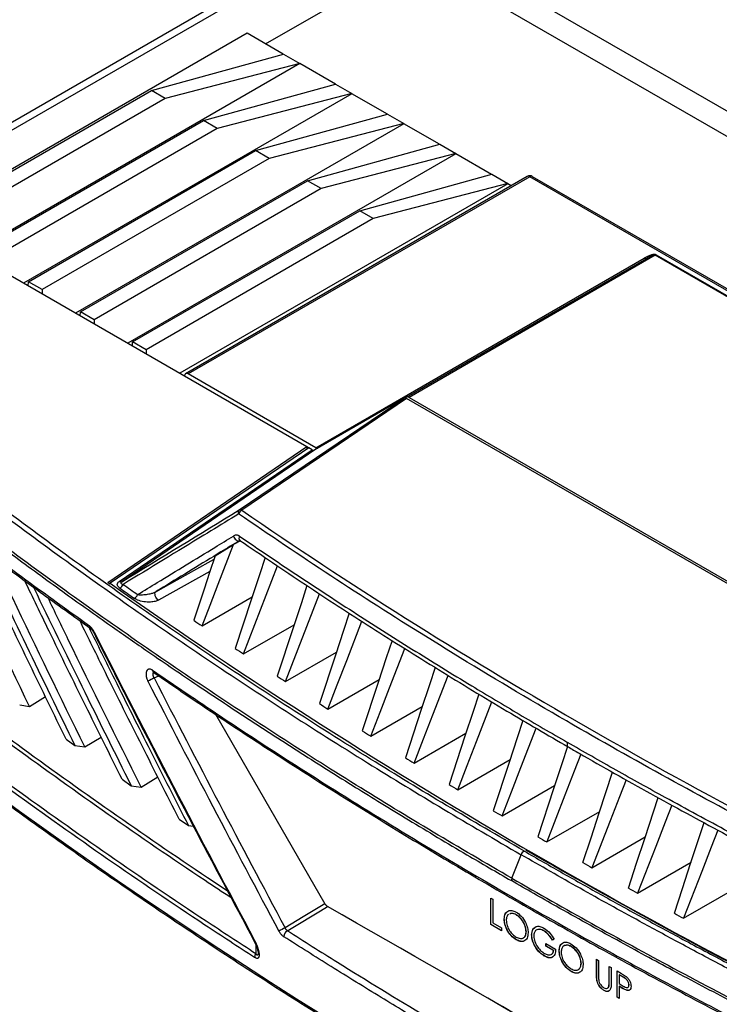
# Model space of a CAD drawing. Units: inches. Extents: x 5 to 302, y 4 to 193.
# Drawn here: x 18 to 23, y 75 to 83 of the extents above; entities that cross this region are included whole.
import ezdxf

# ---------------------------------------------------------------- set-up
doc = ezdxf.new("R2010")
doc.units = ezdxf.units.IN
doc.header["$LTSCALE"] = 18
doc.header["$MEASUREMENT"] = 0

msp = doc.modelspace()

# ---------------------------------------------------------------- linework, layer by layer
for p, q in [((19.6664, 82.8264), (22.2619, 84.3248)), ((16.69, 81.6383), (21.2057, 84.2451)), ((21.2335, 84.198), (16.7178, 81.5912)), ((21.5794, 83.2663), (33.8654, 76.1738)), ((21.3393, 83.2083), (33.8668, 75.9764)), ((19.5223, 82.9096), (16.9775, 81.4405)), ((19.8038, 82.7471), (19.5223, 82.9096)), ((18.7812, 82.465), (19.8056, 82.7475)), ((19.8056, 82.7475), (19.9307, 82.6753)), ((19.9308, 82.6737), (17.386, 81.2046)), ((19.9307, 82.6753), (18.887, 82.4039)), ((19.9308, 82.6737), (19.9307, 82.6753)), ((20.2075, 82.514), (19.9308, 82.6737)), ((19.1848, 82.2319), (20.2092, 82.5145)), ((20.2092, 82.5145), (20.3344, 82.4422)), ((17.0195, 81.448), (18.7812, 82.465)), ((18.887, 82.4039), (17.1254, 81.3869)), ((20.3345, 82.4407), (17.7897, 80.9716)), ((18.887, 82.4039), (18.7812, 82.465)), ((20.3344, 82.4422), (19.2907, 82.1708)), ((20.3345, 82.4407), (20.3344, 82.4422)), ((20.6112, 82.281), (20.3345, 82.4407)), ((19.5885, 81.9989), (20.6129, 82.2815)), ((20.6129, 82.2815), (20.7381, 82.2092)), ((15.6045, 82.2331), (19.9867, 79.7033)), ((17.4232, 81.215), (19.1848, 82.2319)), ((19.2907, 82.1708), (17.529, 81.1539)), ((20.7382, 82.2077), (18.1933, 80.7386)), ((19.2907, 82.1708), (19.1848, 82.2319)), ((20.7381, 82.2092), (19.6943, 81.9378)), ((20.7382, 82.2077), (20.7381, 82.2092)), ((21.0148, 82.048), (20.7382, 82.2077)), ((19.9922, 81.7659), (21.0165, 82.0484)), ((21.0165, 82.0484), (21.1417, 81.9762)), ((17.8269, 80.9819), (19.5885, 81.9989)), ((19.6943, 81.9378), (17.9327, 80.9208)), ((21.1418, 81.9747), (18.597, 80.5056)), ((19.6943, 81.9378), (19.5885, 81.9989)), ((21.1417, 81.9762), (20.098, 81.7048)), ((21.1418, 81.9747), (21.1417, 81.9762)), ((21.4185, 81.8149), (21.1418, 81.9747)), ((21.6949, 81.799), (19.0451, 80.2693)), ((21.7146, 81.7971), (19.0647, 80.2673)), ((20.3958, 81.5328), (21.4202, 81.8154)), ((21.4202, 81.8154), (21.5454, 81.7431)), ((30.5714, 76.6841), (21.7146, 81.7971)), ((21.7343, 81.799), (30.5911, 76.6861)), ((18.2305, 80.7489), (19.9922, 81.7659)), ((21.5455, 81.7416), (19.0007, 80.2725)), ((20.098, 81.7048), (19.9922, 81.7659)), ((21.5454, 81.7431), (20.5017, 81.4717)), ((21.5455, 81.7416), (21.5454, 81.7431)), ((21.5705, 81.7272), (21.5455, 81.7416)), ((20.098, 81.7048), (18.3364, 80.6878)), ((18.6342, 80.5159), (20.3958, 81.5328)), ((20.5017, 81.4717), (20.3958, 81.5328)), ((20.5017, 81.4717), (18.74, 80.4548)), ((22.6882, 81.1873), (20.7793, 80.0854)), ((29.5132, 77.2473), (22.6882, 81.1873)), ((22.6954, 81.1904), (29.5205, 77.2503)), ((20.0557, 79.6953), (22.6023, 81.1654)), ((20.7577, 80.0874), (22.6219, 81.1634)), ((17.8259, 80.9507), (17.8269, 80.9819)), ((17.9327, 80.9208), (17.8269, 80.9819)), ((17.9327, 80.9208), (17.9337, 80.8885)), ((18.2296, 80.7177), (18.2305, 80.7489)), ((18.3364, 80.6878), (18.2305, 80.7489)), ((18.3364, 80.6878), (18.3373, 80.6555)), ((18.6332, 80.4846), (18.6342, 80.5159)), ((18.74, 80.4548), (18.6342, 80.5159)), ((18.74, 80.4548), (18.741, 80.4224)), ((20.0557, 79.6953), (19.0647, 80.2673)), ((19.0369, 80.2516), (19.0369, 80.2524)), ((19.4622, 79.2125), (20.7403, 80.0793)), ((20.76, 80.0774), (19.4812, 79.2101)), ((20.7403, 80.0793), (20.0474, 79.6777)), ((20.7577, 80.0874), (20.747, 80.0812)), ((26.1706, 76.9539), (20.76, 80.0774)), ((20.7793, 80.0854), (26.207, 76.9521)), ((18.4423, 78.6489), (19.9867, 79.7033)), ((20.0006, 79.6953), (18.4605, 78.6437)), ((18.5311, 78.6578), (20.0277, 79.6796)), ((20.0474, 79.6777), (18.5513, 78.6562)), ((19.9867, 79.7033), (19.9867, 79.6858)), ((20.0003, 79.6951), (19.9867, 79.703)), ((20.0277, 79.6796), (20.0006, 79.6953)), ((19.471, 78.9732), (19.4177, 78.9435)), ((19.4671, 78.9763), (19.4629, 78.974)), ((19.467, 78.9757), (19.4629, 78.974)), ((19.4677, 78.9753), (19.467, 78.9758)), ((19.275, 78.8563), (19.4177, 78.9435)), ((19.2351, 78.736), (18.8359, 78.5127)), ((19.4954, 78.0958), (19.7598, 78.7787)), ((18.458, 78.6381), (18.4423, 78.6489)), ((18.4607, 78.6362), (18.4605, 78.6437)), ((19.1735, 78.3129), (19.5625, 78.5374)), ((19.8208, 77.8808), (20.0847, 78.5624)), ((19.4954, 78.0958), (19.8869, 78.3218)), ((19.8208, 77.8808), (20.2149, 78.1083)), ((18.8025, 77.9092), (18.8397, 77.9248)), ((20.1498, 77.6681), (20.5465, 77.8971)), ((17.8345, 77.6891), (17.959, 77.7646)), ((17.7595, 77.7001), (17.8345, 77.6891)), ((20.4822, 77.4576), (20.8815, 77.6881)), ((19.278, 77.628), (20.1262, 76.1587)), ((19.278, 77.628), (20.1262, 76.1587)), ((19.2787, 77.6274), (20.1266, 76.1589)), ((18.119, 77.4353), (18.1881, 77.3851)), ((18.2642, 77.3746), (18.391, 77.4515)), ((20.8182, 77.2493), (21.2201, 77.4813)), ((18.1881, 77.3851), (18.2642, 77.3746)), ((21.1577, 77.0431), (21.5622, 77.2767)), ((18.7013, 77.0636), (18.8304, 77.1419)), ((18.5539, 77.1233), (18.6242, 77.0736)), ((18.6242, 77.0736), (18.7013, 77.0636)), ((21.5007, 76.8392), (21.9079, 77.0743)), ((21.8472, 76.6375), (22.257, 76.8741)), ((18.9962, 76.8146), (19.0676, 76.7656)), ((19.0676, 76.7656), (19.1055, 76.7609)), ((22.1972, 76.438), (22.6097, 76.6761)), ((21.576, 76.3558), (21.647, 76.5389)), ((22.5507, 76.2407), (22.9659, 76.4803)), ((22.9077, 76.0456), (23.3256, 76.2868)), ((20.1266, 76.1589), (20.1262, 76.1587)), ((20.1464, 76.1381), (20.146, 76.1379)), ((21.4122, 76.2021), (21.428, 76.1929)), ((21.4122, 75.9979), (21.4122, 76.2021)), ((21.4132, 75.9985), (21.4132, 76.2014)), ((21.428, 76.1929), (21.428, 76.0097)), ((21.6101, 76.0733), (21.609, 76.0727)), ((21.4132, 75.9985), (21.4122, 75.9979)), ((21.496, 75.9495), (21.4122, 75.9979)), ((21.496, 75.9507), (21.4132, 75.9985)), ((21.428, 76.0097), (21.496, 75.9705)), ((21.5175, 76.0395), (21.5164, 76.0389)), ((21.496, 75.9705), (21.496, 75.9495)), ((21.6875, 75.9424), (21.6864, 75.9418)), ((21.7305, 75.9175), (21.7295, 75.9169)), ((21.8251, 75.9492), (21.824, 75.9486)), ((19.5899, 75.8413), (19.5898, 75.7709)), ((21.6107, 75.8793), (21.6096, 75.8787)), ((21.7522, 75.8362), (21.7511, 75.8356)), ((21.8405, 75.8501), (21.9153, 75.8069)), ((21.8405, 75.8292), (21.8405, 75.8501)), ((21.8416, 75.8298), (21.8405, 75.8292)), ((21.8995, 75.7951), (21.8405, 75.8292)), ((21.8416, 75.8298), (21.8416, 75.8495)), ((21.9005, 75.7958), (21.8416, 75.8298)), ((21.904, 75.8833), (21.8904, 75.8763)), ((21.8914, 75.8769), (21.8904, 75.8763)), ((21.905, 75.8839), (21.8914, 75.8769)), ((22.0361, 75.8274), (22.0351, 75.8268)), ((21.8288, 75.7534), (21.8277, 75.7528)), ((21.9005, 75.7958), (21.8995, 75.7951)), ((21.9436, 75.7936), (21.9425, 75.7929)), ((22.1136, 75.6964), (22.1125, 75.6958)), ((22.2326, 75.7284), (22.2485, 75.7193)), ((22.2326, 75.6051), (22.2326, 75.7284)), ((22.2337, 75.6058), (22.2337, 75.7278)), ((22.2485, 75.7193), (22.2485, 75.597)), ((22.0368, 75.6333), (22.0357, 75.6327)), ((22.2337, 75.6058), (22.2326, 75.6051)), ((22.3301, 75.6722), (22.3459, 75.663)), ((22.3301, 75.5499), (22.3301, 75.6722)), ((22.3311, 75.5505), (22.3311, 75.6716)), ((22.3459, 75.663), (22.3459, 75.5397)), ((22.3913, 75.6369), (22.4259, 75.6168)), ((22.3913, 75.4327), (22.3913, 75.6369)), ((22.3923, 75.4333), (22.3923, 75.6362)), ((22.4082, 75.6074), (22.4071, 75.6068)), ((22.4071, 75.6068), (22.4071, 75.5387)), ((22.4394, 75.5881), (22.4071, 75.6068)), ((22.4405, 75.5887), (22.4082, 75.6074)), ((22.2368, 75.5609), (22.2358, 75.5603)), ((22.3293, 75.5198), (22.3283, 75.5192)), ((22.3311, 75.5505), (22.3301, 75.5499)), ((22.4071, 75.5387), (22.4381, 75.5204)), ((22.4405, 75.5887), (22.4394, 75.5881)), ((22.4852, 75.529), (22.4842, 75.5284)), ((22.2921, 75.486), (22.291, 75.4854)), ((22.4082, 75.5184), (22.4071, 75.5178)), ((22.4071, 75.5178), (22.4071, 75.4236)), ((22.4198, 75.5105), (22.4071, 75.5178)), ((22.4208, 75.5111), (22.4082, 75.5184)), ((22.4208, 75.5111), (22.4198, 75.5105)), ((22.4658, 75.4885), (22.4648, 75.4878)), ((22.3923, 75.4333), (22.3913, 75.4327)), ((22.4071, 75.4236), (22.3913, 75.4327)), ((22.4071, 75.4248), (22.3923, 75.4333))]:
    msp.add_line(p, q)
at = {"flags": 128}
for points in [[(22.6178, 81.1619), (22.6199, 81.1625), (22.6219, 81.1634)], [(19.4166, 79.0097), (19.42, 79.0011), (19.4248, 78.9929), (19.4306, 78.9856), (19.4372, 78.9796), (19.4441, 78.9752), (19.4509, 78.9727), (19.4573, 78.9723), (19.4629, 78.974)], [(19.1735, 78.3129), (19.2361, 78.4745), (19.2986, 78.636), (19.4177, 78.9435)], [(18.8149, 78.5781), (18.8737, 78.611), (19.1092, 78.7427), (19.2665, 78.8307)], [(19.275, 78.8563), (19.2324, 78.7276), (19.1898, 78.599), (19.1095, 78.3566)], [(19.6637, 78.8434), (19.6195, 78.7099), (19.5552, 78.5153), (19.4307, 78.139)], [(18.8359, 78.5127), (18.8283, 78.5189), (18.8213, 78.5273), (18.8154, 78.537), (18.8111, 78.5474), (18.8088, 78.5575), (18.8087, 78.5664), (18.8108, 78.5735), (18.8149, 78.5781)], [(19.9873, 78.6257), (19.9435, 78.4931), (19.8794, 78.299), (19.7555, 77.9236)], [(20.3153, 78.4126), (20.2712, 78.2788), (20.2073, 78.0851), (20.0837, 77.7105)], [(20.1498, 77.6681), (20.2225, 77.856), (20.2953, 78.0439), (20.4134, 78.3488)], [(20.6466, 78.2008), (20.6024, 78.0668), (20.5387, 77.8735), (20.4155, 77.4995)], [(20.4822, 77.4576), (20.5549, 77.6452), (20.6276, 77.8328), (20.7459, 78.1385)], [(20.9812, 77.9908), (20.9373, 77.8573), (20.8737, 77.6642), (20.7507, 77.2908)], [(18.7988, 77.9507), (18.7984, 77.9509), (18.798, 77.9512)], [(20.8182, 77.2493), (20.8908, 77.4367), (20.9634, 77.6242), (21.0817, 77.9294)], [(21.32, 77.785), (21.2757, 77.6501), (21.2122, 77.4572), (21.0895, 77.0842)], [(21.1577, 77.0431), (21.2303, 77.2305), (21.3029, 77.4178), (21.4214, 77.7236)], [(21.6621, 77.5803), (21.6177, 77.4453), (21.5543, 77.2526), (21.4318, 76.8798)], [(21.5007, 76.8392), (21.5733, 77.0265), (21.6459, 77.2138), (21.7647, 77.5203)], [(22.0077, 77.3781), (21.9633, 77.243), (21.9, 77.0503), (21.7776, 76.6777)], [(22.0067, 77.4098), (22.0043, 77.4007), (22.0036, 77.3921), (22.0048, 77.3846), (22.0076, 77.3788), (22.0119, 77.375)], [(22.1111, 77.3181), (22.0603, 77.187), (21.9877, 76.9997), (21.8472, 76.6375)], [(22.1269, 76.4777), (22.1902, 76.6704), (22.2534, 76.8631), (22.3572, 77.1793)], [(22.4619, 77.1203), (22.4105, 76.9877), (22.3378, 76.8003), (22.1972, 76.438)], [(22.4797, 76.28), (22.5429, 76.4727), (22.6062, 76.6654), (22.7099, 76.9815)], [(22.8159, 76.9238), (22.7643, 76.7908), (22.6915, 76.6033), (22.5507, 76.2407)], [(22.836, 76.0844), (22.8993, 76.2773), (22.9625, 76.4701), (23.0666, 76.7874)], [(23.1733, 76.7293), (23.1217, 76.5962), (23.0487, 76.4085), (22.9077, 76.0456)], [(20.1262, 76.1587), (19.9574, 76.0564), (19.8177, 75.9716)], [(19.8354, 75.9495), (19.8649, 75.9674), (20.0913, 76.1047), (20.146, 76.1379)]]:
    msp.add_lwpolyline(points, dxfattribs=at)
for centre, radius, start, end in [((21.7146, 81.7649), 0.0394, 60.00269, 119.99731), ((21.7031, 81.7813), 0.0195, 53.82896, 114.86058), ((21.7261, 81.781), 0.0198, 65.68605, 125.61817), ((22.6801, 81.2163), 0.0301, 285.56833, 300.50791), ((22.6145, 81.1834), 0.0218, 235.87228, 278.6144), ((19.0539, 80.2542), 0.017, 50.34513, 186.2024), ((20.068, 79.714), 0.0224, 236.75415, 280.53701), ((19.4824, 79.1931), 0.028, 136.14114, 205.19721), ((19.5126, 79.1594), 0.0597, 121.78808, 158.54211), ((19.4696, 79.1944), 0.0195, 53.47986, 112.06147), ((19.4886, 78.9952), 0.029, 150.33357, 221.80552), ((18.5427, 78.6754), 0.0211, 236.73189, 294.12177), ((43.984, 115.0173), 44.4352, 234.94242, 245.06296), ((18.5079, 78.6566), 0.0584, 299.33814, 338.42606), ((40.7264, 110.0475), 38.4835, 234.7876, 234.99125), ((40.7366, 110.055), 38.4567, 234.7876, 234.99125), ((18.6196, 78.5779), 0.0585, 299.52085, 338.52137), ((41.2355, 110.6709), 39.1633, 235.60012, 235.71347), ((18.3214, 78.3098), 0.0205, 175.4873, 232.90123), ((18.342, 78.2548), 0.0147, 114.18897, 136.84909), ((41.5742, 111.172), 39.7682, 236.16423, 236.27634), ((18.8105, 77.9674), 0.0205, 175.39354, 232.28917), ((19.2043, 77.0793), 0.9221, 115.83498, 119.23727), ((41.9108, 111.6805), 40.378, 236.72222, 236.83313), ((42.2451, 112.1963), 40.9927, 237.27425, 237.38399), ((42.5769, 112.7191), 41.6119, 237.82048, 237.92907), ((42.906, 113.2489), 42.2356, 238.36107, 238.46855), ((43.2324, 113.7853), 42.8635, 238.89617, 239.00258), ((43.5559, 114.3283), 43.4955, 239.42594, 239.53129), ((43.8763, 114.8775), 44.1313, 239.95052, 240.05486), ((21.7045, 76.5175), 0.0613, 124.32995, 159.59161), ((44.1935, 115.4327), 44.7708, 240.47006, 240.57341), ((21.6235, 76.3365), 0.0513, 157.98447, 178.89235), ((44.5073, 115.9939), 45.4138, 240.98471, 241.08709), ((20.1758, 76.186), 0.0566, 208.83199, 238.25631), ((20.1761, 76.1862), 0.0566, 208.83199, 238.25631), ((-213.6528, -333.0266), 471.251, 59.749258, 60.256119), ((-213.6525, -333.0264), 471.251, 59.749258, 60.256119), ((44.8177, 116.5606), 46.06, 241.49461, 241.59605), ((20.5007, 74.6533), 1.4848, 117.38968, 119.4845), ((19.8655, 75.8998), 0.0581, 121.22559, 177.08533), ((19.5892, 75.8567), 0.0193, 113.67383, 132.4901), ((19.6343, 75.7419), 0.0531, 146.87243, 178.03075)]:
    msp.add_arc(centre, radius, start, end)
for centre, major_axis, ratio, start_param, end_param in [((22.5341, 81.0351), (0.1658, 0.1517), 0.282875, 0.089269, 0.908185), ((22.5341, 81.0673), (0.1549, 0.1192), 0.153278, 0.734039, 0.854805), ((22.5341, 81.0673), (0.1549, 0.1192), 0.153278, 0.035888, 0.734039), ((20.76, 80.0452), (-0.0196, 0.0342), 0.577375, 5.501679, 6.286126), ((20.7774, 80.0533), (-0.0197, 0.0341), 0.617446, 5.464362, 6.283279), ((20.0277, 79.7118), (-0.0197, 0.0342), 0.576283, 2.357226, 3.142624), ((28.5515, 87.8227), (60.4098, 37.442), 0.036141, 4.52373, 4.538997), ((55.356, 100.1476), (47.0639, 3.7903), 0.625336, 3.796767, 3.95912), ((56.3708, 92.7496), (49.2028, -1.7821), 0.551596, 3.750227, 4.143706), ((56.3708, 89.9021), (-36.3325, 59.3853), 0.558957, 1.427733, 1.4667), ((56.3893, 95.2871), (-33.0735, 61.2313), 0.594285, 1.533816, 1.565254), ((56.3708, 95.2764), (-33.1077, 61.244), 0.594524, 1.533605, 1.565043)]:
    msp.add_ellipse(centre, major_axis=major_axis, ratio=ratio, start_param=start_param, end_param=end_param)
for points, knots in [([(15.5327, 80.875), (15.6195, 80.7993), (15.88, 80.5723), (16.3251, 80.1986), (16.873, 79.7564), (17.4354, 79.321), (18.0119, 78.8925), (18.6022, 78.471), (19.2063, 78.0567), (19.8237, 77.6497), (20.4371, 77.2615), (21.0441, 76.8906), (21.446, 76.6562), (21.647, 76.5389)], [0, 0, 0, 0, 0.0483768, 0.1451336, 0.2418905, 0.3386825, 0.4354393, 0.5321962, 0.6289882, 0.7257451, 0.8225019, 0.9112374, 1, 1, 1, 1]), ([(21.6699, 76.5682), (21.4691, 76.6853), (21.0675, 76.9196), (20.4609, 77.2902), (19.8478, 77.6783), (19.2309, 78.0849), (18.6272, 78.4989), (18.0373, 78.9201), (17.4612, 79.3484), (16.8992, 79.7835), (16.3516, 80.2254), (15.9068, 80.5988), (15.6465, 80.8257), (15.5597, 80.9013)], [0, 0, 0, 0, 0.088749, 0.1774981, 0.2742549, 0.3710118, 0.4677862, 0.5645607, 0.6613175, 0.7580919, 0.8548664, 0.9516232, 1, 1, 1, 1]), ([(15.4414, 80.6856), (15.5282, 80.6099), (15.6729, 80.4838), (15.8785, 80.3085), (16.0563, 80.1589), (16.2358, 80.0101), (16.4093, 79.8681), (16.5766, 79.733), (16.7682, 79.5801), (17.0236, 79.3793), (17.2904, 79.1743), (17.5366, 78.9887), (17.7287, 78.8458), (17.9223, 78.7037), (18.1093, 78.5683), (18.2896, 78.4395), (18.4958, 78.2937), (18.7704, 78.1026), (19.0568, 77.9075), (19.3887, 77.6856), (19.664, 77.5053), (20.0118, 77.2819), (20.2881, 77.1079), (20.5664, 76.936), (20.7784, 76.8067), (21.0002, 76.6733), (21.2656, 76.5156), (21.4573, 76.4043), (21.5723, 76.3375)], [0, 0, 0, 0, 0.048249, 0.080414, 0.112582, 0.144752, 0.176917, 0.205062, 0.233212, 0.277454, 0.337792, 0.369957, 0.402125, 0.434294, 0.46646, 0.494605, 0.522755, 0.566996, 0.627334, 0.6595, 0.723837, 0.756002, 0.820339, 0.850276, 0.882087, 0.915772, 0.949461, 1, 1, 1, 1]), ([(21.576, 76.3558), (21.3721, 76.4747), (20.9642, 76.7127), (20.3516, 77.0873), (19.7356, 77.4775), (19.1184, 77.8846), (18.5146, 78.299), (17.9245, 78.7206), (17.3482, 79.1492), (16.786, 79.5847), (16.2382, 80.0269), (15.7932, 80.4006), (15.5327, 80.6276), (15.4459, 80.7033)], [0, 0, 0, 0, 0.089831, 0.179661, 0.276164, 0.372666, 0.469186, 0.565706, 0.662208, 0.758728, 0.855248, 0.95175, 1, 1, 1, 1]), ([(18.3009, 78.3115), (18.1124, 78.447), (17.8057, 78.6677), (17.3813, 78.9861), (17.0352, 79.2519), (16.638, 79.5652), (16.201, 79.9195), (15.8795, 80.1931), (15.7187, 80.3299)], [0, 0, 0, 0, 0.2082613, 0.3390208, 0.4807309, 0.6058382, 0.8029191, 1, 1, 1, 1]), ([(15.7267, 80.3134), (15.8332, 80.2218), (16.087, 80.0038), (16.4997, 79.6648), (16.9625, 79.2958), (17.4355, 78.9324), (17.8837, 78.5982), (18.1788, 78.3875), (18.3094, 78.2943)], [0, 0, 0, 0, 0.131416, 0.312961, 0.494312, 0.675358, 0.856314, 1, 1, 1, 1]), ([(17.8345, 77.6891), (17.6488, 78.0766), (17.4145, 78.5656), (17.1885, 79.0581), (17.1415, 79.1604)], [0, 0, 0, 0, 0.792364, 1, 1, 1, 1]), ([(19.4571, 79.1812), (19.4392, 79.1702), (19.3495, 79.1155), (19.0504, 78.9329), (18.7706, 78.7623), (18.5622, 78.6351)], [0, 0, 0, 0, 0.059902, 0.299509, 1, 1, 1, 1]), ([(24.8717, 76.0554), (24.8517, 76.0651), (24.7517, 76.1134), (24.3335, 76.3177), (23.6693, 76.6544), (22.8312, 77.1031), (22.2928, 77.4062), (21.9434, 77.6083), (21.5556, 77.8346), (20.9416, 78.2064), (20.1683, 78.6988), (19.6942, 79.0203), (19.4571, 79.1812)], [0, 0, 0, 0, 0.010272, 0.05136, 0.215724, 0.357824, 0.5, 0.510272, 0.55136, 0.715724, 0.857824, 1, 1, 1, 1]), ([(18.119, 77.4353), (18.025, 77.6282), (17.8372, 78.0139), (17.5906, 78.5282), (17.4389, 78.8501), (17.3787, 78.978)], [0, 0, 0, 0, 0.375999, 0.752002, 1, 1, 1, 1]), ([(18.674, 78.5565), (18.7245, 78.5873), (18.8495, 78.6636), (19.0493, 78.7855), (19.2464, 78.9058), (19.3689, 78.9806), (19.4166, 79.0097)], [0, 0, 0, 0, 0.204587, 0.506281, 0.807975, 1, 1, 1, 1]), ([(19.4629, 78.974), (19.4152, 78.9449), (19.2928, 78.87), (19.0958, 78.7497), (18.9275, 78.6469), (18.8339, 78.5898), (18.8149, 78.5781)], [0, 0, 0, 0, 0.220046, 0.565764, 0.911483, 1, 1, 1, 1]), ([(19.4634, 79.0095), (19.4619, 79.0105), (19.4589, 79.0124), (19.4528, 79.0151), (19.4448, 79.017), (19.4352, 79.0169), (19.4256, 79.0146), (19.4196, 79.0114), (19.4166, 79.0097)], [0, 0, 0, 0, 0.103901, 0.208801, 0.403643, 0.605145, 0.799769, 1, 1, 1, 1]), ([(19.4619, 78.9732), (19.4632, 78.974), (19.4664, 78.976), (19.4669, 78.9759), (19.4682, 78.9749), (19.469, 78.9742)], [0, 0, 0, 0, 0.199394, 0.4912476, 1, 1, 1, 1]), ([(19.4634, 79.0095), (19.6086, 78.9109), (19.8991, 78.7136), (20.3455, 78.4219), (20.8002, 78.1331), (21.2306, 77.8683), (21.6328, 77.6272), (21.8821, 77.4823), (22.0067, 77.4098)], [0, 0, 0, 0, 0.178216, 0.356468, 0.536711, 0.716991, 0.858486, 1, 1, 1, 1]), ([(19.4677, 78.9754), (19.6361, 78.8611), (19.9714, 78.6337), (20.4853, 78.3002), (21.0063, 77.9733), (21.5146, 77.6646), (21.8535, 77.4677), (22.0122, 77.3754)], [0, 0, 0, 0, 0.2065, 0.410968, 0.615438, 0.819916, 1, 1, 1, 1]), ([(17.4455, 78.9268), (17.5662, 78.6725), (17.8109, 78.1574), (18.0613, 77.6448), (18.1881, 77.3851)], [0, 0, 0, 0, 0.493573, 1, 1, 1, 1]), ([(18.2642, 77.3746), (18.0764, 77.7582), (17.8374, 78.2466), (17.6065, 78.7384), (17.5571, 78.8439)], [0, 0, 0, 0, 0.785635, 1, 1, 1, 1]), ([(15.9526, 78.7514), (15.9653, 78.7408), (16.1985, 78.5476), (16.6608, 78.1747), (17.2409, 77.7285), (17.8348, 77.2877), (18.443, 76.8525), (19.0078, 76.4646), (19.331, 76.2517), (19.3982, 76.2074)], [0, 0, 0, 0, 0.012009, 0.21946, 0.426912, 0.530603, 0.738118, 0.945515, 1, 1, 1, 1]), ([(19.372, 76.2569), (19.3201, 76.2911), (19.0126, 76.4939), (18.4632, 76.8715), (17.8552, 77.3064), (17.2602, 77.7483), (16.6761, 78.1962), (16.2276, 78.5621), (16.0033, 78.745)], [0, 0, 0, 0, 0.043018, 0.254994, 0.467091, 0.573071, 0.786535, 1, 1, 1, 1]), ([(15.4486, 78.6771), (15.5251, 78.6122), (15.747, 78.4242), (16.1221, 78.1156), (16.5772, 77.7528), (17.0424, 77.3937), (17.5175, 77.0386), (18.0025, 76.6874), (18.4971, 76.3403), (19.0014, 75.9973), (19.515, 75.6586), (20.0379, 75.3242), (20.57, 74.9942), (21.1112, 74.6687), (21.6612, 74.3477), (22.22, 74.0314), (22.7875, 73.7199), (23.3634, 73.4131), (23.9476, 73.1112), (24.54, 72.8143), (25.1405, 72.5224), (25.7488, 72.2357), (26.3649, 71.9541), (26.9885, 71.6778), (27.6196, 71.4067), (28.2467, 71.1458), (28.726, 70.9523), (28.9922, 70.8472), (29.0532, 70.8231)], [0, 0, 0, 0, 0.021263, 0.06166, 0.102057, 0.142453, 0.18285, 0.223246, 0.263642, 0.304038, 0.344434, 0.38483, 0.425225, 0.46562, 0.506015, 0.54641, 0.586805, 0.6272, 0.667595, 0.70799, 0.748384, 0.788779, 0.829174, 0.869569, 0.909963, 0.950358, 0.988628, 1, 1, 1, 1]), ([(18.5539, 77.1233), (18.4589, 77.3143), (18.2688, 77.6963), (18.0171, 78.2101), (17.8615, 78.5334), (17.7983, 78.6645)], [0, 0, 0, 0, 0.3727746, 0.7455532, 1, 1, 1, 1]), ([(18.5365, 78.6057), (18.5308, 78.6104), (18.5209, 78.6186), (18.5153, 78.633), (18.518, 78.6457), (18.5255, 78.6538), (18.5303, 78.6572), (18.5311, 78.6578)], [0, 0, 0, 0, 0.307038, 0.536185, 0.76704, 0.962584, 1, 1, 1, 1]), ([(18.5513, 78.6562), (18.5508, 78.6558), (18.5487, 78.6544), (18.5461, 78.6522), (18.5438, 78.6491), (18.543, 78.6462), (18.544, 78.6423), (18.5497, 78.6379), (18.5575, 78.6362), (18.5622, 78.6351)], [0, 0, 0, 0, 0.034949, 0.145005, 0.205596, 0.315747, 0.407441, 0.639185, 1, 1, 1, 1]), ([(15.6897, 78.6), (15.9024, 78.4246), (16.3279, 78.0737), (17.0015, 77.5501), (17.7038, 77.0272), (18.4377, 76.5065), (19.0661, 76.0797), (19.4525, 75.8277), (19.5812, 75.7438)], [0, 0, 0, 0, 0.177327, 0.354654, 0.53901, 0.723419, 0.907827, 1, 1, 1, 1]), ([(19.5898, 75.7709), (19.4611, 75.8549), (19.0749, 76.1067), (18.4466, 76.5335), (17.7128, 77.054), (17.0107, 77.5768), (16.3372, 78.1003), (15.9118, 78.4511), (15.699, 78.6266)], [0, 0, 0, 0, 0.092173, 0.27653, 0.46099, 0.645346, 0.822627, 1, 1, 1, 1]), ([(17.8663, 78.614), (17.868, 78.6104), (17.9908, 78.3539), (18.2426, 77.84), (18.4959, 77.3312), (18.6242, 77.0736)], [0, 0, 0, 0, 0.006895, 0.497206, 1, 1, 1, 1]), ([(18.674, 78.5565), (18.6807, 78.5557), (18.6984, 78.5537), (18.7314, 78.5557), (18.7664, 78.5614), (18.7951, 78.5687), (18.8092, 78.5754), (18.8149, 78.5781)], [0, 0, 0, 0, 0.166333, 0.438813, 0.704253, 0.882248, 1, 1, 1, 1]), ([(18.7013, 77.0636), (18.5113, 77.4436), (18.2676, 77.9313), (18.0319, 78.4226), (17.9799, 78.5311)], [0, 0, 0, 0, 0.779263, 1, 1, 1, 1]), ([(18.8359, 78.5127), (18.8279, 78.5092), (18.8094, 78.5012), (18.769, 78.4966), (18.7212, 78.4995), (18.6773, 78.5103), (18.6565, 78.5223), (18.6484, 78.527)], [0, 0, 0, 0, 0.1384008, 0.3209114, 0.5748551, 0.8339222, 1, 1, 1, 1]), ([(18.9962, 76.8146), (18.9001, 77.0039), (18.7078, 77.3825), (18.451, 77.8959), (18.2913, 78.2205), (18.2253, 78.3547)], [0, 0, 0, 0, 0.369722, 0.739449, 1, 1, 1, 1]), ([(18.2947, 78.3049), (18.3611, 78.1704), (18.5192, 77.8499), (18.7767, 77.3367), (18.9693, 76.9587), (19.0676, 76.7656)], [0, 0, 0, 0, 0.261262, 0.6226, 1, 1, 1, 1]), ([(18.3359, 78.2682), (18.3348, 78.2704), (18.3325, 78.2748), (18.3286, 78.2812), (18.3248, 78.2868), (18.3218, 78.2908), (18.319, 78.2943), (18.316, 78.2978), (18.312, 78.3021), (18.3078, 78.306), (18.3045, 78.3087), (18.3022, 78.3105), (18.3013, 78.3111), (18.3009, 78.3115)], [0, 0, 0, 0, 0.121693, 0.244956, 0.370576, 0.465967, 0.497887, 0.604478, 0.712094, 0.821235, 0.931445, 0.965711, 1, 1, 1, 1]), ([(18.3086, 78.2937), (18.3087, 78.2936), (18.3102, 78.2928), (18.3157, 78.2878), (18.3236, 78.2783), (18.3286, 78.2695), (18.3313, 78.2648)], [0, 0, 0, 0, 0.021799, 0.320318, 0.639776, 1, 1, 1, 1]), ([(18.3312, 78.2648), (18.4183, 78.0934), (18.6711, 77.5959), (19.0844, 76.7971), (19.416, 76.1724), (19.5761, 75.8709)], [0, 0, 0, 0, 0.213877, 0.620574, 1, 1, 1, 1]), ([(18.7901, 77.969), (18.7876, 77.9706), (18.7819, 77.9742), (18.7753, 77.9766), (18.768, 77.9781), (18.7629, 77.9781), (18.758, 77.9768), (18.7551, 77.9756), (18.7521, 77.9738), (18.7493, 77.9715), (18.7469, 77.9687), (18.7448, 77.9655), (18.743, 77.9618), (18.7415, 77.9578), (18.7404, 77.9537), (18.7395, 77.9481), (18.7389, 77.9413), (18.7392, 77.9334), (18.74, 77.9266), (18.7409, 77.9212), (18.7422, 77.9151), (18.7437, 77.9094), (18.7462, 77.9017), (18.7493, 77.8934), (18.7525, 77.8869), (18.754, 77.8839)], [0, 0, 0, 0, 0.061668, 0.142715, 0.169122, 0.258214, 0.285415, 0.320633, 0.356097, 0.392008, 0.428181, 0.463409, 0.498884, 0.534805, 0.570988, 0.597417, 0.659575, 0.71388, 0.749112, 0.784344, 0.811506, 0.856997, 0.883447, 0.945654, 1, 1, 1, 1]), ([(18.7901, 77.969), (18.9625, 77.8515), (19.4099, 77.5466), (20.0983, 77.102), (20.8546, 76.6355), (21.5439, 76.2289), (22.184, 75.8665), (22.7899, 75.5355), (23.4042, 75.2115), (24.0129, 74.9016), (24.4201, 74.703), (24.5971, 74.6167)], [0, 0, 0, 0, 0.096906, 0.251404, 0.375701, 0.499998, 0.610799, 0.702967, 0.804766, 0.915104, 1, 1, 1, 1]), ([(18.8025, 77.9092), (18.8021, 77.9099), (18.8011, 77.9118), (18.7997, 77.9147), (18.7982, 77.9181), (18.7972, 77.9209), (18.7962, 77.9238), (18.7954, 77.9268), (18.7947, 77.9301), (18.7941, 77.9336), (18.7938, 77.9375), (18.7939, 77.9409), (18.7944, 77.944), (18.7951, 77.9468), (18.7962, 77.9492), (18.7971, 77.9507), (18.7975, 77.9511), (18.7977, 77.9513)], [0, 0, 0, 0, 0.041417, 0.117286, 0.182631, 0.244765, 0.286208, 0.362125, 0.427512, 0.489687, 0.591796, 0.687626, 0.734071, 0.835949, 0.931568, 0.977914, 1, 1, 1, 1]), ([(18.7946, 77.9533), (18.7944, 77.9533), (18.7941, 77.9535), (18.7965, 77.952), (18.798, 77.9511)], [0, 0, 0, 0, 0.415441, 1, 1, 1, 1]), ([(18.7997, 77.9523), (18.901, 77.8824), (19.1708, 77.6962), (19.6196, 77.3995), (20.1446, 77.0622), (20.6781, 76.731), (21.2194, 76.4061), (21.7685, 76.0874), (22.3257, 75.7748), (22.892, 75.4676), (23.468, 75.1657), (24.0389, 74.8756), (24.4218, 74.6892), (24.6063, 74.5994)], [0, 0, 0, 0, 0.0573084, 0.1526905, 0.2479521, 0.3430472, 0.4379307, 0.5325664, 0.627036, 0.721641, 0.8165095, 0.9115924, 1, 1, 1, 1]), ([(24.7596, 75.9521), (24.5907, 76.0348), (24.2531, 76.2001), (23.7525, 76.4551), (23.2559, 76.7154), (22.7995, 76.9626), (22.3831, 77.1941), (22.1322, 77.3379), (22.0067, 77.4098)], [0, 0, 0, 0, 0.178216, 0.356468, 0.536711, 0.716991, 0.858486, 1, 1, 1, 1]), ([(22.012, 77.3753), (22.0403, 77.3589), (22.2513, 77.2366), (22.6484, 77.0135), (23.2067, 76.7092), (23.7716, 76.4128), (24.2908, 76.1487), (24.6255, 75.986), (24.7659, 75.9178)], [0, 0, 0, 0, 0.032111, 0.239198, 0.44369, 0.647744, 0.852221, 1, 1, 1, 1]), ([(29.0997, 73.0429), (28.9704, 73.0919), (28.712, 73.19), (28.3274, 73.3401), (27.9452, 73.4922), (27.6288, 73.6209), (27.3141, 73.751), (27.0636, 73.8562), (26.8144, 73.9625), (26.6281, 74.0428), (26.3807, 74.1506), (26.0732, 74.2867), (25.7069, 74.4521), (25.4041, 74.5918), (25.1029, 74.7328), (24.8633, 74.8467), (24.6252, 74.9617), (24.4473, 75.0485), (24.2111, 75.1648), (23.9764, 75.2823), (23.7432, 75.4007), (23.5109, 75.5198), (23.2801, 75.64), (23.0509, 75.7612), (22.8321, 75.878), (22.5154, 76.0496), (22.1032, 76.2776), (21.7991, 76.4518), (21.647, 76.5389)], [0, 0, 0, 0, 0.048376, 0.096752, 0.145133, 0.193509, 0.217697, 0.266087, 0.290284, 0.31448, 0.338682, 0.387058, 0.435439, 0.483815, 0.508003, 0.556393, 0.58059, 0.604786, 0.628989, 0.677364, 0.701552, 0.725746, 0.774121, 0.798309, 0.822503, 0.866868, 0.933427, 1, 1, 1, 1]), ([(21.6699, 76.5682), (21.7711, 76.5101), (21.9734, 76.3939), (22.2802, 76.2217), (22.5895, 76.0511), (22.9108, 75.8771), (23.1871, 75.7303), (23.4172, 75.6099), (23.6483, 75.4901), (23.9391, 75.3417), (24.3495, 75.1364), (24.7049, 74.963), (25.0035, 74.8203), (25.1833, 74.7353), (25.3639, 74.6507), (25.5453, 74.5666), (25.788, 74.4553), (26.0931, 74.3175), (26.5233, 74.1271), (26.8954, 73.9667), (27.2077, 73.8348), (27.3957, 73.7563), (27.5845, 73.6783), (27.7739, 73.6008), (28.0274, 73.4982), (28.3457, 73.3715), (28.7301, 73.2216), (28.9884, 73.1236), (29.1175, 73.0745)], [0, 0, 0, 0, 0.044366, 0.088732, 0.133098, 0.177498, 0.225874, 0.250062, 0.274255, 0.322631, 0.371012, 0.443576, 0.467764, 0.491952, 0.516141, 0.54035, 0.564561, 0.612937, 0.661318, 0.733882, 0.75807, 0.782258, 0.806446, 0.830656, 0.854867, 0.903243, 0.951624, 1, 1, 1, 1]), ([(21.6825, 76.576), (22.0655, 76.3594), (22.8315, 75.9262), (24.0243, 75.3051), (24.8471, 74.911), (25.2584, 74.714)], [0, 0, 0, 0, 0.333326, 0.666672, 1, 1, 1, 1]), ([(29.0457, 72.832), (28.9165, 72.881), (28.701, 72.9628), (28.4015, 73.0792), (28.1458, 73.1798), (27.8912, 73.2815), (27.6484, 73.3799), (27.417, 73.4749), (27.1552, 73.5838), (26.8113, 73.729), (26.4598, 73.8809), (26.1415, 74.0212), (25.8963, 74.1307), (25.6524, 74.2413), (25.4198, 74.3481), (25.1984, 74.4511), (24.9479, 74.569), (24.6191, 74.7262), (24.2833, 74.8903), (23.9012, 75.0807), (23.5903, 75.2387), (23.2049, 75.4385), (22.9046, 75.5974), (22.6077, 75.7576), (22.3842, 75.8797), (22.1534, 76.0075), (21.8807, 76.1605), (21.6879, 76.2712), (21.5723, 76.3375)], [0, 0, 0, 0, 0.048249, 0.080414, 0.112582, 0.144752, 0.176917, 0.205062, 0.233212, 0.277454, 0.337792, 0.369957, 0.402125, 0.434294, 0.46646, 0.494605, 0.522755, 0.566996, 0.627334, 0.6595, 0.723837, 0.756002, 0.820339, 0.850276, 0.882087, 0.915772, 0.949461, 1, 1, 1, 1]), ([(21.576, 76.3558), (21.782, 76.2381), (22.194, 76.0028), (22.8413, 75.65), (23.5149, 75.2958), (24.2163, 74.9416), (24.9294, 74.5958), (25.6539, 74.2585), (26.3894, 73.9299), (27.1357, 73.6099), (27.8926, 73.2989), (28.5316, 73.0469), (28.9193, 72.8997), (29.0485, 72.8507)], [0, 0, 0, 0, 0.089816, 0.179661, 0.276164, 0.372666, 0.469168, 0.565706, 0.662208, 0.758711, 0.855248, 0.95175, 1, 1, 1, 1]), ([(20.146, 76.1379), (20.1429, 76.14), (20.1366, 76.1443), (20.13, 76.1524), (20.127, 76.1574), (20.1262, 76.1587)], [0, 0, 0, 0, 0.426499, 0.853001, 1, 1, 1, 1]), ([(21.5164, 76.0389), (21.5181, 76.0537), (21.5213, 76.0833), (21.5455, 76.1052), (21.5761, 76.109), (21.5975, 76.0991), (21.6082, 76.0941)], [0, 0, 0, 0, 0.279731, 0.559327, 0.77968, 1, 1, 1, 1]), ([(21.5175, 76.0395), (21.5182, 76.0555), (21.5191, 76.0755), (21.5299, 76.0846), (21.5321, 76.0865)], [0, 0, 0, 0, 0.7965657, 1, 1, 1, 1]), ([(21.5505, 76.0759), (21.5503, 76.0758), (21.543, 76.0738), (21.5352, 76.0579), (21.5333, 76.0392), (21.5323, 76.0298)], [0, 0, 0, 0, 0.014428, 0.507114, 1, 1, 1, 1]), ([(21.609, 76.0727), (21.5976, 76.078), (21.5784, 76.0869), (21.5641, 76.0806), (21.5583, 76.0781)], [0, 0, 0, 0, 0.593731, 1, 1, 1, 1]), ([(21.6101, 76.0733), (21.5987, 76.0786), (21.5795, 76.0875), (21.5651, 76.0812), (21.5593, 76.0787)], [0, 0, 0, 0, 0.593731, 1, 1, 1, 1]), ([(21.6082, 76.0941), (21.6221, 76.0844), (21.6498, 76.0651), (21.6807, 76.0182), (21.6995, 75.9718), (21.7014, 75.9457), (21.7023, 75.9326)], [0, 0, 0, 0, 0.279767, 0.559358, 0.779571, 1, 1, 1, 1]), ([(21.6864, 75.9418), (21.6851, 75.9555), (21.6823, 75.983), (21.6608, 76.0236), (21.6354, 76.0545), (21.6178, 76.0667), (21.609, 76.0727)], [0, 0, 0, 0, 0.279468, 0.55887, 0.779516, 1, 1, 1, 1]), ([(21.6875, 75.9424), (21.6861, 75.9562), (21.6834, 75.9836), (21.6619, 76.0242), (21.6364, 76.0551), (21.6188, 76.0673), (21.6101, 76.0733)], [0, 0, 0, 0, 0.279468, 0.55887, 0.779516, 1, 1, 1, 1]), ([(21.6096, 75.8787), (21.5959, 75.8884), (21.5685, 75.9077), (21.5381, 75.9541), (21.5193, 76), (21.5174, 76.0259), (21.5164, 76.0389)], [0, 0, 0, 0, 0.279663, 0.559354, 0.779636, 1, 1, 1, 1]), ([(21.6107, 75.8793), (21.597, 75.889), (21.5696, 75.9083), (21.5391, 75.9547), (21.5203, 76.0006), (21.5184, 76.0266), (21.5175, 76.0395)], [0, 0, 0, 0, 0.279663, 0.559354, 0.779636, 1, 1, 1, 1]), ([(21.5323, 76.0298), (21.5337, 76.0162), (21.5364, 75.9889), (21.5577, 75.9488), (21.5828, 75.9176), (21.6003, 75.9059), (21.609, 75.9)], [0, 0, 0, 0, 0.279416, 0.559077, 0.779478, 1, 1, 1, 1]), ([(21.7295, 75.9169), (21.7312, 75.9319), (21.7347, 75.9619), (21.7601, 75.9831), (21.7918, 75.9851), (21.8136, 75.9745), (21.8246, 75.9692)], [0, 0, 0, 0, 0.27959, 0.559072, 0.779411, 1, 1, 1, 1]), ([(19.7699, 75.9458), (19.7705, 75.9447), (19.7724, 75.9413), (19.7756, 75.9359), (19.7799, 75.9297), (19.7838, 75.9246), (19.7869, 75.9209), (19.7898, 75.9177), (19.7933, 75.9141), (19.7976, 75.9101), (19.8014, 75.9071), (19.8047, 75.9046), (19.8064, 75.9034), (19.8075, 75.9028)], [0, 0, 0, 0, 0.060847, 0.182646, 0.305018, 0.432239, 0.499272, 0.551775, 0.656848, 0.761922, 0.870783, 0.927187, 1, 1, 1, 1]), ([(23.4315, 73.8107), (23.2821, 73.8893), (23.0086, 74.0334), (22.5104, 74.3031), (22.0394, 74.5647), (21.474, 74.8879), (21.0147, 75.1578), (20.5506, 75.4384), (20.1791, 75.6673), (19.9294, 75.8255), (19.8075, 75.9028)], [0, 0, 0, 0, 0.118009, 0.216076, 0.398883, 0.5, 0.68145, 0.782514, 0.893744, 1, 1, 1, 1]), ([(19.8354, 75.9495), (19.8351, 75.9497), (19.8346, 75.95), (19.8332, 75.9511), (19.8316, 75.9524), (19.8297, 75.9542), (19.8279, 75.9561), (19.8255, 75.9588), (19.8232, 75.9619), (19.8214, 75.9647), (19.8197, 75.9676), (19.8185, 75.97), (19.8177, 75.9716)], [0, 0, 0, 0, 0.036339, 0.072708, 0.212819, 0.283445, 0.352982, 0.500314, 0.663054, 0.745311, 0.825875, 1, 1, 1, 1]), ([(19.8354, 75.9495), (19.9642, 75.8679), (20.319, 75.6433), (20.7865, 75.3581), (21.2475, 75.0841), (21.6948, 74.8233), (22.1624, 74.5581), (22.6494, 74.2896), (23.0472, 74.0745), (23.3223, 73.9297), (23.4568, 73.8589)], [0, 0, 0, 0, 0.11226, 0.309175, 0.398883, 0.5, 0.681449, 0.782514, 0.893743, 1, 1, 1, 1]), ([(21.609, 75.9), (21.6202, 75.895), (21.6427, 75.885), (21.6687, 75.8923), (21.684, 75.9126), (21.6856, 75.9321), (21.6864, 75.9418)], [0, 0, 0, 0, 0.27983, 0.559389, 0.779654, 1, 1, 1, 1]), ([(21.7023, 75.9326), (21.7007, 75.9177), (21.6976, 75.8878), (21.6724, 75.8672), (21.642, 75.8632), (21.6204, 75.8735), (21.6096, 75.8787)], [0, 0, 0, 0, 0.27963, 0.559343, 0.779597, 1, 1, 1, 1]), ([(21.662, 75.8944), (21.6647, 75.8949), (21.6748, 75.8967), (21.6847, 75.9139), (21.6866, 75.9329), (21.6875, 75.9424)], [0, 0, 0, 0, 0.154426, 0.577135, 1, 1, 1, 1]), ([(21.7511, 75.8356), (21.7442, 75.8513), (21.7317, 75.8794), (21.7302, 75.9054), (21.7295, 75.9169)], [0, 0, 0, 0, 0.559317, 1, 1, 1, 1]), ([(21.7305, 75.9175), (21.7318, 75.9332), (21.734, 75.9589), (21.7497, 75.9693), (21.7558, 75.9734)], [0, 0, 0, 0, 0.608312, 1, 1, 1, 1]), ([(21.7522, 75.8362), (21.7452, 75.8519), (21.7328, 75.88), (21.7312, 75.906), (21.7305, 75.9175)], [0, 0, 0, 0, 0.559317, 1, 1, 1, 1]), ([(21.824, 75.9486), (21.8128, 75.9535), (21.7905, 75.9633), (21.7644, 75.9565), (21.7483, 75.9373), (21.7463, 75.9181), (21.7453, 75.9086)], [0, 0, 0, 0, 0.279847, 0.559555, 0.779847, 1, 1, 1, 1]), ([(21.7453, 75.9086), (21.7471, 75.894), (21.7508, 75.8649), (21.7742, 75.8229), (21.8015, 75.7914), (21.8199, 75.7791), (21.8291, 75.7729)], [0, 0, 0, 0, 0.2790614, 0.5585842, 0.7792365, 1, 1, 1, 1]), ([(21.8251, 75.9492), (21.8137, 75.9546), (21.7939, 75.9638), (21.7788, 75.958), (21.7723, 75.9555)], [0, 0, 0, 0, 0.575422, 1, 1, 1, 1]), ([(21.8904, 75.8763), (21.8795, 75.893), (21.8599, 75.9228), (21.835, 75.9407), (21.824, 75.9486)], [0, 0, 0, 0, 0.55984, 1, 1, 1, 1]), ([(21.8246, 75.9692), (21.8414, 75.9571), (21.8715, 75.9354), (21.894, 75.8993), (21.904, 75.8833)], [0, 0, 0, 0, 0.558579, 1, 1, 1, 1]), ([(21.8914, 75.8769), (21.8805, 75.8936), (21.861, 75.9234), (21.8361, 75.9413), (21.8251, 75.9492)], [0, 0, 0, 0, 0.55984, 1, 1, 1, 1]), ([(19.576, 75.8709), (19.5826, 75.8578), (19.5941, 75.8349), (19.604, 75.8052), (19.6077, 75.7876), (19.6084, 75.7794), (19.6083, 75.7778), (19.6083, 75.7777)], [0, 0, 0, 0, 0.415589, 0.722878, 0.891474, 0.997916, 1, 1, 1, 1]), ([(19.5812, 75.7438), (19.5832, 75.7426), (19.5877, 75.7398), (19.594, 75.7372), (19.6, 75.7359), (19.6049, 75.7361), (19.6093, 75.7377), (19.6126, 75.7405), (19.6152, 75.7446), (19.6167, 75.7485), (19.6177, 75.7532), (19.6182, 75.7575), (19.6184, 75.7621), (19.6183, 75.7662), (19.618, 75.7706), (19.6174, 75.7758), (19.6164, 75.7821), (19.6151, 75.7888), (19.6132, 75.7965), (19.6109, 75.8048), (19.6081, 75.8137), (19.6047, 75.8233), (19.6006, 75.8338), (19.5968, 75.8428), (19.5935, 75.8501), (19.5898, 75.8579), (19.5857, 75.8662), (19.5825, 75.8723), (19.5814, 75.8744)], [0, 0, 0, 0, 0.041878, 0.096322, 0.136895, 0.178133, 0.215222, 0.260596, 0.286817, 0.331333, 0.350012, 0.381415, 0.413253, 0.43249, 0.452047, 0.486488, 0.518029, 0.553192, 0.591917, 0.637108, 0.682542, 0.728447, 0.78637, 0.844599, 0.86796, 0.900917, 0.966935, 1, 1, 1, 1]), ([(21.6721, 75.8714), (21.6714, 75.8707), (21.6643, 75.8639), (21.6424, 75.8648), (21.6213, 75.8745), (21.6107, 75.8793)], [0, 0, 0, 0, 0.0496381, 0.524659, 1, 1, 1, 1]), ([(21.8277, 75.7528), (21.8112, 75.7641), (21.7817, 75.7842), (21.7605, 75.8199), (21.7511, 75.8356)], [0, 0, 0, 0, 0.559617, 1, 1, 1, 1]), ([(21.8288, 75.7534), (21.8123, 75.7647), (21.7828, 75.7848), (21.7616, 75.8205), (21.7522, 75.8362)], [0, 0, 0, 0, 0.559617, 1, 1, 1, 1]), ([(21.9425, 75.7929), (21.9441, 75.8077), (21.9474, 75.8374), (21.9716, 75.8593), (22.0021, 75.863), (22.0236, 75.8531), (22.0343, 75.8482)], [0, 0, 0, 0, 0.279731, 0.559327, 0.77968, 1, 1, 1, 1]), ([(21.9436, 75.7936), (21.9448, 75.8089), (21.9469, 75.835), (21.9625, 75.8463), (21.969, 75.8509)], [0, 0, 0, 0, 0.588809, 1, 1, 1, 1]), ([(21.9765, 75.8299), (21.9763, 75.8298), (21.9691, 75.8278), (21.9613, 75.812), (21.9593, 75.7932), (21.9584, 75.7839)], [0, 0, 0, 0, 0.014428, 0.507114, 1, 1, 1, 1]), ([(22.0361, 75.8274), (22.0248, 75.8324), (22.0025, 75.8423), (21.9858, 75.8344), (21.9776, 75.8305)], [0, 0, 0, 0, 0.505747, 1, 1, 1, 1]), ([(22.0351, 75.8268), (22.0237, 75.832), (22.0045, 75.8409), (21.9902, 75.8346), (21.9844, 75.8321)], [0, 0, 0, 0, 0.593731, 1, 1, 1, 1]), ([(22.0343, 75.8482), (22.0482, 75.8385), (22.0758, 75.8191), (22.1068, 75.7723), (22.1256, 75.7259), (22.1274, 75.6997), (22.1284, 75.6866)], [0, 0, 0, 0, 0.279767, 0.559358, 0.779571, 1, 1, 1, 1]), ([(22.1125, 75.6958), (22.1111, 75.7096), (22.1084, 75.7371), (22.0869, 75.7776), (22.0614, 75.8086), (22.0439, 75.8207), (22.0351, 75.8268)], [0, 0, 0, 0, 0.279468, 0.55887, 0.779516, 1, 1, 1, 1]), ([(22.1136, 75.6964), (22.1122, 75.7102), (22.1095, 75.7377), (22.088, 75.7782), (22.0625, 75.8092), (22.0449, 75.8213), (22.0361, 75.8274)], [0, 0, 0, 0, 0.279468, 0.55887, 0.779516, 1, 1, 1, 1]), ([(19.6083, 75.7777), (19.6083, 75.7772), (19.6084, 75.776), (19.6083, 75.7741), (19.6081, 75.7711), (19.6078, 75.7682), (19.6072, 75.7654), (19.6066, 75.7634), (19.6058, 75.7617), (19.6048, 75.7605), (19.6038, 75.7597), (19.6028, 75.7594), (19.6016, 75.7594), (19.6004, 75.7597), (19.5991, 75.7604), (19.5978, 75.7613), (19.5961, 75.7628), (19.5946, 75.7645), (19.5931, 75.7663), (19.5916, 75.7683), (19.5905, 75.7699), (19.5898, 75.7709)], [0, 0, 0, 0, 0.0295288, 0.074108, 0.1183708, 0.2106133, 0.2605336, 0.3111986, 0.3683861, 0.4109644, 0.4548801, 0.4960959, 0.5384076, 0.5835946, 0.6295594, 0.6799972, 0.7308995, 0.8195631, 0.8642157, 0.9081753, 1, 1, 1, 1]), ([(21.9153, 75.8069), (21.9142, 75.7921), (21.9121, 75.7626), (21.8897, 75.7391), (21.8591, 75.7371), (21.8382, 75.7476), (21.8277, 75.7528)], [0, 0, 0, 0, 0.280351, 0.559367, 0.779371, 1, 1, 1, 1]), ([(21.8876, 75.743), (21.8874, 75.7427), (21.8812, 75.7361), (21.8594, 75.739), (21.839, 75.7486), (21.8288, 75.7534)], [0, 0, 0, 0, 0.019357, 0.508982, 1, 1, 1, 1]), ([(21.8291, 75.7729), (21.8382, 75.7685), (21.8565, 75.7596), (21.8789, 75.7618), (21.8944, 75.7738), (21.8978, 75.788), (21.8995, 75.7951)], [0, 0, 0, 0, 0.280254, 0.559912, 0.779941, 1, 1, 1, 1]), ([(21.8863, 75.7697), (21.8891, 75.7716), (21.8967, 75.7768), (21.899, 75.7884), (21.9005, 75.7958)], [0, 0, 0, 0, 0.361995, 1, 1, 1, 1]), ([(22.0357, 75.6327), (22.022, 75.6424), (21.9946, 75.6617), (21.9641, 75.7082), (21.9454, 75.754), (21.9435, 75.78), (21.9425, 75.7929)], [0, 0, 0, 0, 0.279663, 0.559354, 0.779636, 1, 1, 1, 1]), ([(22.0368, 75.6333), (22.0231, 75.643), (21.9957, 75.6623), (21.9652, 75.7088), (21.9464, 75.7547), (21.9445, 75.7806), (21.9436, 75.7936)], [0, 0, 0, 0, 0.2796633, 0.5593539, 0.7796364, 1, 1, 1, 1]), ([(21.9584, 75.7839), (21.9597, 75.7702), (21.9624, 75.7429), (21.9838, 75.7028), (22.0088, 75.6717), (22.0263, 75.6599), (22.0351, 75.654)], [0, 0, 0, 0, 0.279416, 0.559077, 0.779478, 1, 1, 1, 1]), ([(22.0351, 75.654), (22.0463, 75.649), (22.0687, 75.639), (22.0948, 75.6464), (22.1101, 75.6666), (22.1117, 75.6861), (22.1125, 75.6958)], [0, 0, 0, 0, 0.27983, 0.559389, 0.779654, 1, 1, 1, 1]), ([(22.1284, 75.6866), (22.1268, 75.6717), (22.1237, 75.6418), (22.0985, 75.6212), (22.068, 75.6173), (22.0465, 75.6276), (22.0357, 75.6327)], [0, 0, 0, 0, 0.2796304, 0.5593429, 0.7795972, 1, 1, 1, 1]), ([(22.0881, 75.6485), (22.0908, 75.6489), (22.1009, 75.6507), (22.1108, 75.6679), (22.1126, 75.6869), (22.1136, 75.6964)], [0, 0, 0, 0, 0.154426, 0.577135, 1, 1, 1, 1]), ([(22.0981, 75.6254), (22.0975, 75.6248), (22.0904, 75.618), (22.0684, 75.6188), (22.0473, 75.6285), (22.0368, 75.6333)], [0, 0, 0, 0, 0.049638, 0.524659, 1, 1, 1, 1]), ([(22.2358, 75.5603), (22.2346, 75.5689), (22.2326, 75.5844), (22.2326, 75.5988), (22.2326, 75.6051)], [0, 0, 0, 0, 0.559499, 1, 1, 1, 1]), ([(22.2368, 75.5609), (22.2357, 75.5695), (22.2337, 75.585), (22.2337, 75.5994), (22.2337, 75.6058)], [0, 0, 0, 0, 0.559499, 1, 1, 1, 1]), ([(22.2485, 75.597), (22.2485, 75.5919), (22.2484, 75.5829), (22.249, 75.5735), (22.2492, 75.5694)], [0, 0, 0, 0, 0.5601244, 1, 1, 1, 1]), ([(22.4259, 75.6168), (22.4335, 75.6125), (22.447, 75.6048), (22.4603, 75.5949), (22.4662, 75.5905)], [0, 0, 0, 0, 0.5603137, 1, 1, 1, 1]), ([(22.291, 75.4854), (22.2843, 75.4898), (22.2709, 75.4986), (22.254, 75.5185), (22.2416, 75.5399), (22.2377, 75.5535), (22.2358, 75.5603)], [0, 0, 0, 0, 0.280221, 0.559914, 0.779952, 1, 1, 1, 1]), ([(22.2921, 75.486), (22.2853, 75.4904), (22.2719, 75.4992), (22.255, 75.5191), (22.2426, 75.5405), (22.2388, 75.5541), (22.2368, 75.5609)], [0, 0, 0, 0, 0.280221, 0.559914, 0.779952, 1, 1, 1, 1]), ([(22.2492, 75.5694), (22.2503, 75.5625), (22.2525, 75.5488), (22.2677, 75.524), (22.2816, 75.5133), (22.2901, 75.5068)], [0, 0, 0, 0, 0.281057, 0.560821, 1, 1, 1, 1]), ([(22.3459, 75.5397), (22.3458, 75.5284), (22.3455, 75.506), (22.3348, 75.482), (22.3142, 75.4748), (22.2987, 75.4818), (22.291, 75.4854)], [0, 0, 0, 0, 0.281655, 0.560111, 0.78008, 1, 1, 1, 1]), ([(22.3219, 75.5074), (22.323, 75.5082), (22.3266, 75.5109), (22.3282, 75.5162), (22.3293, 75.5198)], [0, 0, 0, 0, 0.30188, 1, 1, 1, 1]), ([(22.3283, 75.5192), (22.3289, 75.5247), (22.3301, 75.5346), (22.3301, 75.5452), (22.3301, 75.5499)], [0, 0, 0, 0, 0.559624, 1, 1, 1, 1]), ([(22.3293, 75.5198), (22.33, 75.5253), (22.3312, 75.5352), (22.3311, 75.5458), (22.3311, 75.5505)], [0, 0, 0, 0, 0.559624, 1, 1, 1, 1]), ([(22.4381, 75.5204), (22.4488, 75.5141), (22.4623, 75.5063), (22.4754, 75.509), (22.4822, 75.5144), (22.4834, 75.5228), (22.4842, 75.5284)], [0, 0, 0, 0, 0.499721, 0.62535, 0.751083, 1, 1, 1, 1]), ([(22.4842, 75.5284), (22.4834, 75.5347), (22.4822, 75.5442), (22.4757, 75.5572), (22.4632, 75.5747), (22.45, 75.5822), (22.4394, 75.5881)], [0, 0, 0, 0, 0.248969, 0.374729, 0.500383, 1, 1, 1, 1]), ([(22.4852, 75.529), (22.4844, 75.5353), (22.4832, 75.5448), (22.4767, 75.5578), (22.4642, 75.5753), (22.451, 75.5828), (22.4405, 75.5887)], [0, 0, 0, 0, 0.248969, 0.374729, 0.500383, 1, 1, 1, 1]), ([(22.4662, 75.5905), (22.4716, 75.5852), (22.4823, 75.5745), (22.4934, 75.5543), (22.4993, 75.5352), (22.4998, 75.5246), (22.5, 75.5193)], [0, 0, 0, 0, 0.279705, 0.559381, 0.779509, 1, 1, 1, 1]), ([(22.4798, 75.5131), (22.4802, 75.5134), (22.4841, 75.5164), (22.4847, 75.5231), (22.4852, 75.529)], [0, 0, 0, 0, 0.121005, 1, 1, 1, 1]), ([(22.2901, 75.5068), (22.295, 75.5046), (22.3047, 75.5002), (22.3165, 75.502), (22.3246, 75.5087), (22.327, 75.5157), (22.3283, 75.5192)], [0, 0, 0, 0, 0.279787, 0.559377, 0.779569, 1, 1, 1, 1]), ([(22.3252, 75.4817), (22.3218, 75.4801), (22.3126, 75.4757), (22.3, 75.482), (22.2921, 75.486)], [0, 0, 0, 0, 0.36945, 1, 1, 1, 1]), ([(22.4648, 75.4878), (22.4564, 75.4915), (22.4415, 75.4979), (22.4264, 75.5066), (22.4198, 75.5105)], [0, 0, 0, 0, 0.559694, 1, 1, 1, 1]), ([(22.4658, 75.4885), (22.4575, 75.4921), (22.4425, 75.4985), (22.4275, 75.5073), (22.4208, 75.5111)], [0, 0, 0, 0, 0.559694, 1, 1, 1, 1]), ([(22.5, 75.5193), (22.4996, 75.5128), (22.4988, 75.4998), (22.4899, 75.4886), (22.4779, 75.485), (22.4691, 75.4869), (22.4648, 75.4878)], [0, 0, 0, 0, 0.280099, 0.559324, 0.779458, 1, 1, 1, 1]), ([(22.4848, 75.4884), (22.4828, 75.4877), (22.4773, 75.4855), (22.4703, 75.4873), (22.4658, 75.4885)], [0, 0, 0, 0, 0.361998, 1, 1, 1, 1])]:
    msp.add_open_spline(points, degree=3, knots=knots)

doc.saveas('drawing.dxf')
